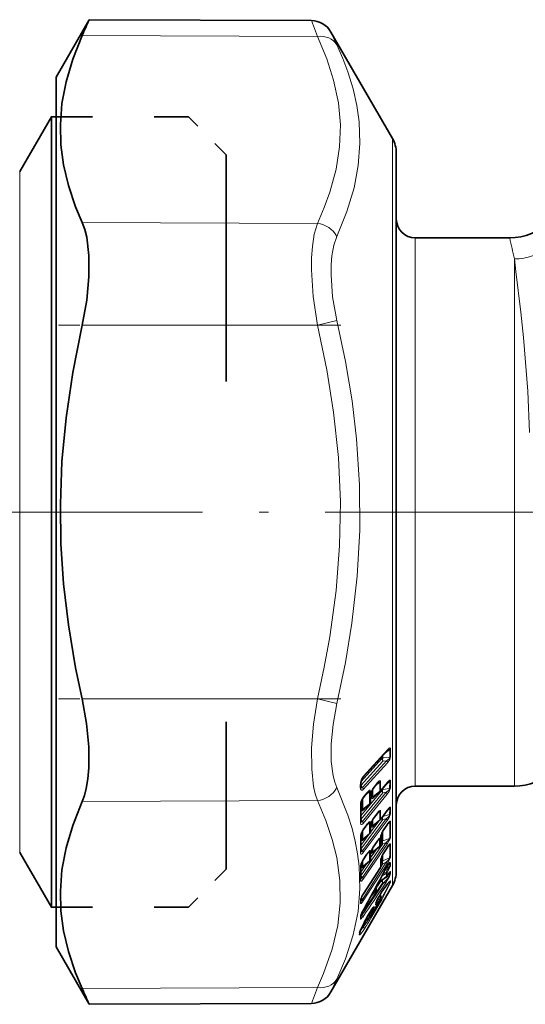
# Model space of a CAD drawing. Extents: x 0 to 420, y 0 to 297.
# Drawn here: x 171 to 198, y 42 to 94 of the extents above; entities that cross this region are included whole.
import ezdxf

# ---------------------------------------------------------------- set-up
doc = ezdxf.new("R2010")
doc.units = 0
doc.linetypes.add('DASHDOT', pattern=[18.5, 12, -3, 0.5, -3])
doc.linetypes.add('DASHSPACE', pattern=[30, 12, -18])

msp = doc.modelspace()

# ---------------------------------------------------------------- linework, layer by layer
at = {"color": 7, "lineweight": 35}
for p, q in [((173.078201, 90.699028), (174.83168, 93.736137)), ((186.589401, 93.684837), (174.83168, 93.736145)), ((190.877228, 87.449028), (187.623398, 93.084839)), ((173.078201, 90.699028), (173.078201, 55.73222)), ((171.155548, 85.699028), (172.829865, 88.59903)), ((172.829865, 86.040504), (172.829865, 88.59903)), ((172.829865, 88.59903), (173.078201, 88.59903)), ((191.078201, 57.813404), (191.078201, 86.699028)), ((172.829865, 46.79903), (172.829865, 86.040504)), ((191.078201, 81.958076), (191.078201, 83.949028)), ((191.078201, 51.449028), (191.078201, 81.958076)), ((192.078201, 82.199028), (197.078201, 82.199028)), ((191.078201, 48.699028), (191.078201, 57.813404)), ((173.078201, 55.73222), (173.078201, 44.699028)), ((190.589096, 55.067253), (189.313232, 53.654713)), ((189.195694, 53.171116), (189.195694, 53.310123)), ((189.195694, 53.171116), (189.198181, 53.142143)), ((189.198181, 53.142143), (189.199371, 53.139057)), ((190.056, 53.322174), (189.852509, 53.073933)), ((190.599121, 53.366253), (190.232574, 52.919266)), ((192.078201, 53.199028), (197.329208, 53.199028)), ((189.519791, 52.820591), (189.317581, 52.573841)), ((189.721497, 52.354809), (189.720215, 52.655499)), ((189.729156, 52.729752), (189.731506, 52.74287)), ((189.738678, 52.788723), (189.731506, 52.74287)), ((189.740021, 52.795891), (189.738678, 52.788723)), ((190.211456, 52.89819), (189.903427, 52.646748)), ((190.211456, 52.898197), (190.232574, 52.919266)), ((189.666367, 52.239182), (189.372604, 51.999382)), ((190.060394, 51.738621), (189.856903, 51.46479)), ((190.603516, 51.918613), (190.236969, 51.425571)), ((189.199127, 51.338501), (189.200012, 51.320103)), ((189.52417, 51.153633), (189.32196, 50.881443)), ((189.721497, 50.788509), (189.720215, 51.055832)), ((189.728455, 51.116081), (189.731277, 51.130623)), ((189.738373, 51.172794), (189.731277, 51.130623)), ((189.739685, 51.179405), (189.738373, 51.172794)), ((190.212433, 51.399685), (189.88324, 51.126331)), ((190.588028, 51.153767), (190.386368, 50.858971)), ((189.667343, 50.673756), (189.352402, 50.412235)), ((190.255707, 50.502651), (190.263138, 50.553246)), ((190.266693, 50.571892), (190.263138, 50.553246)), ((190.063782, 50.269112), (189.860291, 49.971771)), ((190.198608, 50.01255), (189.865829, 49.734783)), ((190.248627, 50.47179), (190.248627, 50.469124)), ((171.155548, 49.699028), (172.829865, 46.79903)), ((189.199127, 49.747761), (189.19928, 49.740002)), ((189.527557, 49.603611), (189.325363, 49.308052)), ((189.721497, 49.351471), (189.720215, 49.580425)), ((189.727325, 49.623394), (189.730942, 49.639992)), ((189.737885, 49.677631), (189.730942, 49.639992)), ((189.739166, 49.683533), (189.737885, 49.677631)), ((190.590469, 49.939014), (190.388809, 49.624737)), ((189.667633, 49.237072), (189.334976, 48.959385)), ((190.265961, 49.339348), (190.260574, 49.308277)), ((190.497955, 48.784554), (190.712189, 49.139103)), ((190.23468, 48.898228), (189.33783, 47.501877)), ((190.674149, 48.57103), (190.589096, 48.446354)), ((190.877228, 47.949028), (187.623398, 42.313221)), ((189.199097, 48.29792), (189.199097, 48.29644)), ((190.193497, 48.133934), (190.181091, 48.123169)), ((190.556412, 48.411831), (190.193497, 48.133934)), ((189.959457, 47.608494), (189.741806, 47.386597)), ((189.991989, 47.847271), (189.997879, 47.833145)), ((190.232697, 47.434601), (190.21962, 47.453121)), ((189.201569, 47.179893), (189.199066, 47.099613)), ((189.207932, 47.210686), (189.201569, 47.179893)), ((190.135071, 47.03643), (189.754028, 46.389355)), ((190.196289, 47.147377), (190.135071, 47.03643)), ((172.829865, 46.79903), (173.078201, 46.79903)), ((189.21843, 46.396915), (189.203522, 46.346992)), ((189.203812, 46.249916), (189.203873, 46.348957)), ((189.423096, 46.070293), (189.614853, 46.204567)), ((173.078201, 44.699028), (174.83168, 41.661919)), ((186.589401, 41.713219), (174.83168, 41.661915))]:
    msp.add_line(p, q, dxfattribs=at)
at = {"color": 7, "lineweight": 13}
for p, q in [((186.902542, 92.852219), (186.589401, 93.684837)), ((186.902542, 92.852219), (174.460236, 92.899231)), ((187.936523, 92.40979), (187.623398, 93.084839)), ((190.877228, 87.449028), (190.877228, 57.423183)), ((171.155548, 85.699028), (171.155548, 83.495514)), ((171.155548, 49.699028), (171.155548, 83.495514)), ((186.902527, 82.96228), (174.460236, 83.0093)), ((192.078201, 80.422485), (192.078201, 82.199028)), ((197.329208, 81.086624), (197.409927, 80.421532)), ((197.329208, 81.086624), (197.329208, 80.422485)), ((192.078201, 53.199028), (192.078201, 80.422485)), ((197.329208, 80.422485), (197.329208, 53.199028)), ((186.902542, 77.588974), (187.936523, 77.833733)), ((186.902542, 77.588959), (174.460236, 77.588959)), ((186.902527, 57.809093), (174.460236, 57.809093)), ((186.902527, 57.809093), (187.936523, 57.564327)), ((190.877228, 57.423183), (190.877228, 47.949028)), ((190.607681, 55.121128), (189.331818, 53.708462)), ((190.312347, 54.760845), (190.312241, 54.662952)), ((190.370789, 54.82555), (190.370728, 54.703636)), ((190.732758, 54.739635), (190.370728, 54.703636)), ((190.42511, 54.885674), (190.732758, 55.131069)), ((190.732758, 54.739635), (190.732758, 55.131069)), ((190.776627, 54.769981), (190.776627, 55.161922)), ((189.206039, 53.236477), (190.370728, 54.52578)), ((189.219894, 53.453701), (190.312241, 54.662952)), ((190.563812, 54.544693), (189.287964, 53.131886)), ((190.607681, 54.440819), (189.331818, 53.028133)), ((190.563812, 54.544693), (190.370728, 54.52578)), ((189.175598, 53.123402), (189.175598, 53.261967)), ((189.206039, 53.236477), (189.195709, 53.249115)), ((189.206039, 53.236477), (189.195801, 53.22681)), ((189.287964, 53.131886), (189.206039, 53.236477)), ((190.069901, 53.366436), (189.866409, 53.118164)), ((189.971634, 53.219181), (190.198044, 53.404316)), ((190.613037, 53.408329), (190.24649, 52.961349)), ((190.73259, 53.442825), (190.519867, 53.269531)), ((190.73259, 53.442825), (190.724686, 53.081314)), ((190.776459, 53.476284), (190.768555, 53.114319)), ((189.203522, 51.627628), (190.306824, 52.973625)), ((189.209442, 51.431301), (190.365311, 52.84124)), ((190.550262, 52.873631), (189.287598, 51.332073)), ((189.533661, 52.865273), (189.331467, 52.618488)), ((190.594116, 52.773449), (189.331467, 51.232132)), ((189.434418, 52.716347), (189.663498, 52.90382)), ((189.668854, 52.676933), (189.663498, 52.90382)), ((189.712708, 52.71104), (189.707367, 52.938213)), ((189.720917, 52.763611), (189.712708, 52.71104)), ((189.722656, 52.772942), (189.720917, 52.763611)), ((189.780594, 52.939289), (189.780487, 52.585979)), ((190.202621, 52.927727), (189.838974, 52.630615)), ((189.942673, 52.653973), (190.004135, 52.728947)), ((190.306824, 52.973621), (190.307709, 53.010906)), ((190.365311, 53.017853), (190.366821, 53.082977)), ((190.365311, 53.017853), (190.724686, 53.081314)), ((190.365311, 52.84124), (190.550262, 52.873631)), ((186.902542, 52.435776), (174.460236, 52.38876)), ((189.657532, 52.268711), (189.308044, 51.983173)), ((189.41188, 52.006569), (189.473511, 52.081734)), ((189.657532, 52.268711), (189.656265, 52.56773)), ((190.069901, 51.771603), (189.866409, 51.497746)), ((190.039291, 51.710136), (190.198044, 51.842316)), ((190.613037, 51.949657), (190.24649, 51.456619)), ((190.365311, 51.600636), (190.724686, 51.69553)), ((190.73259, 52.016266), (190.585632, 51.894474)), ((190.73259, 52.016266), (190.724686, 51.69553)), ((190.776459, 52.053223), (190.768555, 51.732094)), ((189.200836, 51.422348), (189.209442, 51.431301)), ((189.209442, 51.431301), (189.20105, 51.441208)), ((189.209442, 51.431301), (189.287598, 51.332073)), ((189.209442, 49.873859), (190.365311, 51.429111)), ((190.550262, 51.477703), (189.287598, 49.777351)), ((190.594116, 51.384983), (189.331467, 49.684849)), ((189.533661, 51.186989), (189.331467, 50.914768)), ((189.502426, 51.124275), (189.663498, 51.258518)), ((189.668854, 51.05724), (189.663498, 51.258518)), ((189.712708, 51.094776), (189.707367, 51.29631)), ((189.720917, 51.14378), (189.712708, 51.094776)), ((189.718689, 50.76025), (190.16394, 51.359398)), ((189.722656, 51.15255), (189.720917, 51.14378)), ((189.781097, 51.320023), (189.780487, 51.068012)), ((189.83902, 51.438416), (189.838974, 51.117313)), ((190.202621, 51.419514), (189.838974, 51.117313)), ((189.942673, 51.171505), (189.950745, 51.182365)), ((190.365311, 51.429111), (190.550262, 51.477703)), ((190.594116, 51.177235), (190.392471, 50.882401)), ((190.724686, 51.283012), (190.612762, 51.189091)), ((189.203949, 50.067585), (189.633591, 50.645718)), ((189.657532, 50.693584), (189.308044, 50.403152)), ((189.657532, 50.693584), (189.656265, 50.958858)), ((190.236649, 50.458355), (190.244965, 50.515419)), ((190.25, 50.541927), (190.244965, 50.515419)), ((189.209442, 48.457767), (190.365311, 50.146511)), ((190.550262, 50.211559), (189.287598, 48.365353)), ((190.594116, 50.12788), (189.331467, 48.281857)), ((189.41188, 50.457394), (189.420059, 50.468395)), ((190.188492, 50.023956), (189.838974, 49.732018)), ((190.069901, 50.292091), (189.866409, 49.994728)), ((190.089096, 50.305244), (190.185364, 50.385891)), ((190.185364, 50.385891), (190.184723, 50.362103)), ((190.185364, 50.385891), (190.198181, 50.411133)), ((190.198608, 50.01255), (190.188492, 50.023956)), ((190.252594, 50.177963), (190.306824, 50.257202)), ((190.365311, 50.310497), (190.724686, 50.437328)), ((190.365311, 50.146511), (190.550262, 50.211559)), ((190.655243, 50.034698), (190.724686, 50.09259)), ((189.209442, 49.873859), (189.20108, 49.864086)), ((189.209442, 49.873859), (189.201782, 49.882515)), ((189.287598, 49.777351), (189.209442, 49.873859)), ((189.533661, 49.626911), (189.331467, 49.331329)), ((189.55246, 49.639153), (189.663498, 49.732296)), ((189.657532, 49.248482), (189.656265, 49.474834)), ((189.668854, 49.560562), (189.663498, 49.732296)), ((189.712708, 49.601238), (189.707367, 49.773197)), ((189.720917, 49.645863), (189.712708, 49.601238)), ((189.722656, 49.653931), (189.720917, 49.645863)), ((189.721634, 49.402142), (190.06044, 49.897198)), ((189.781387, 49.819069), (189.780487, 49.678413)), ((189.839661, 49.939217), (189.838974, 49.732018)), ((190.594116, 49.954269), (190.392471, 49.639961)), ((189.204132, 48.646019), (189.530014, 49.122158)), ((189.249741, 49.162914), (189.249542, 48.90295)), ((189.286987, 47.412338), (190.365311, 49.091862)), ((190.550262, 49.172523), (189.287598, 47.204437)), ((189.657532, 49.248482), (189.308044, 48.956566)), ((190.594116, 49.098972), (189.331467, 47.131031)), ((189.667633, 49.237072), (189.657532, 49.248482)), ((190.265442, 49.124779), (190.306824, 49.189228)), ((190.724686, 49.403301), (190.365311, 49.246181)), ((190.550262, 49.172523), (190.365311, 49.091862)), ((190.730072, 48.959354), (190.533951, 48.850636)), ((190.685028, 49.103355), (190.718033, 49.132549)), ((189.209442, 48.457767), (189.202179, 48.448437)), ((189.209442, 48.457767), (189.202637, 48.465019)), ((189.287598, 48.365353), (189.209442, 48.457767)), ((190.238373, 48.911732), (189.341522, 47.515392)), ((190.322845, 48.459732), (190.551239, 48.586639)), ((190.377411, 48.560879), (190.551239, 48.657536)), ((190.636261, 48.813046), (190.461044, 48.716026)), ((190.476471, 48.350597), (190.718033, 48.463066)), ((190.495789, 48.786175), (190.497955, 48.784554)), ((190.636261, 48.813046), (190.551239, 48.657536)), ((190.595093, 48.45961), (190.589096, 48.446354)), ((190.680115, 48.787586), (190.595093, 48.632061)), ((190.68013, 48.584179), (190.595093, 48.45961)), ((190.680115, 48.787586), (190.636261, 48.813042)), ((190.68013, 48.584179), (190.674149, 48.57103)), ((190.726959, 48.642223), (190.722321, 48.639091)), ((190.008942, 47.803066), (190.275909, 48.197025)), ((190.129623, 48.102108), (190.12883, 48.075436)), ((190.551239, 48.41441), (190.187317, 48.135658)), ((190.189087, 48.212074), (190.187317, 48.135658)), ((190.361618, 48.100132), (190.45192, 48.141949)), ((190.556412, 48.411831), (190.551239, 48.41441)), ((189.931366, 47.687962), (189.873138, 47.628567)), ((189.931366, 47.687962), (189.915359, 47.706425)), ((190.302917, 47.592247), (190.299713, 47.584652)), ((189.181519, 47.115734), (189.179077, 47.036777)), ((189.287598, 47.204437), (189.22702, 47.271961)), ((190.074463, 46.909134), (189.693939, 46.262131)), ((190.135727, 47.038879), (189.754669, 46.391808)), ((190.058716, 46.906757), (190.074463, 46.909134)), ((190.068161, 47.177502), (190.072372, 47.183098)), ((190.116699, 47.242439), (190.086334, 47.210609)), ((190.103149, 47.243206), (190.116699, 47.242439)), ((190.116699, 47.242439), (190.137451, 47.307629)), ((190.135727, 47.038879), (190.135071, 47.03643)), ((190.192749, 47.142235), (190.135727, 47.038879)), ((190.160583, 47.159126), (190.192749, 47.207912)), ((190.192749, 47.142235), (190.196289, 47.147377)), ((189.207397, 46.377659), (189.21843, 46.396915)), ((189.257629, 46.376209), (189.22258, 46.408089)), ((189.301514, 46.582386), (189.303284, 46.581005)), ((189.612213, 46.420158), (189.685852, 46.444012)), ((190.118332, 46.861443), (189.737808, 46.214458)), ((189.754669, 46.391808), (189.754028, 46.389355)), ((189.183716, 46.180622), (189.183716, 46.281406)), ((189.510529, 46.131516), (189.32814, 45.753769)), ((189.371979, 45.972435), (189.376129, 45.977993)), ((189.556198, 46.322826), (189.557831, 46.323463)), ((189.668518, 46.258293), (189.693939, 46.262131)), ((187.623398, 42.313221), (187.936539, 42.988274)), ((186.902542, 42.545841), (174.460236, 42.498825)), ((186.589401, 41.713219), (186.902527, 42.545841))]:
    msp.add_line(p, q, dxfattribs=at)
at = {"color": 7, "linetype": 'DASHSPACE', "lineweight": 35, "ltscale": 0.181244}
for p, q in [((172.828461, 88.596611), (180.078201, 88.596611)), ((172.828461, 46.801449), (180.078201, 46.801449))]:
    msp.add_line(p, q, dxfattribs=at)
at = {"color": 7, "linetype": 'DASHSPACE', "lineweight": 35, "ltscale": 0.070715}
for p, q in [((182.078201, 86.596352), (180.078201, 88.596611)), ((182.078201, 48.801704), (180.078201, 46.801449))]:
    msp.add_line(p, q, dxfattribs=at)
at = {"color": 7, "linetype": 'DASHSPACE', "lineweight": 35}
msp.add_line((182.078201, 86.596352), (182.078201, 48.801704), dxfattribs=at)
at = {"color": 7, "linetype": 'DASHDOT', "lineweight": 13, "ltscale": 0.373269}
for p, q in [((188.146759, 77.588959), (173.216019, 77.588959)), ((188.146759, 57.809093), (173.216019, 57.809093))]:
    msp.add_line(p, q, dxfattribs=at)
at = {"color": 7, "linetype": 'DASHDOT', "lineweight": 13}
msp.add_line((150.322449, 67.699028), (206.246796, 67.699028), dxfattribs=at)
at = {"color": 7, "lineweight": 35}
for points in [[(174.460236, 92.899231), (173.958481, 91.641457), (173.607559, 90.447945), (173.393448, 89.296623), (173.307678, 88.167282), (173.340118, 87.119957), (173.481735, 86.060135), (173.737335, 84.972038), (174.115768, 83.838715), (174.460236, 83.0093)], [(174.460236, 77.588959), (174.698853, 78.903183), (174.816895, 80.139603), (174.816849, 81.263794), (174.699646, 82.226593), (174.595779, 82.643143), (174.460236, 83.0093)], [(174.460236, 77.588959), (173.958481, 75.069611), (173.607559, 72.679947), (173.393448, 70.375671), (173.307678, 68.116348), (173.340118, 66.021942), (173.481735, 63.903378), (173.737335, 61.729103), (174.115768, 59.465321), (174.460236, 57.809093)], [(174.818466, 54.163929), (174.815826, 55.281105), (174.697327, 56.506374), (174.460236, 57.809093)], [(174.818466, 54.163929), (174.768036, 53.592556), (174.679001, 53.073738), (174.582153, 52.711159), (174.460236, 52.38876)], [(189.313232, 53.654713), (189.262115, 53.571079), (189.203644, 53.384102)], [(189.852509, 53.073933), (189.77594, 52.926712), (189.740021, 52.795891)], [(174.460236, 52.38876), (173.958481, 51.127186), (173.607559, 49.93103), (173.393448, 48.778084), (173.307678, 47.648098), (173.340118, 46.601017), (173.481735, 45.542271), (173.737335, 44.456097), (174.115768, 43.325634), (174.460236, 42.498825)], [(189.317581, 52.573841), (189.24176, 52.427895), (189.206085, 52.296764)], [(190.299713, 47.584652), (190.609512, 48.03149), (190.696991, 48.128136)], [(190.196289, 47.147377), (190.259064, 47.289772), (190.256668, 47.391922), (190.232697, 47.434601)], [(189.557831, 46.323463), (189.799622, 46.716263), (189.858856, 46.790539)], [(189.754028, 46.389355), (189.648651, 46.234814), (189.614853, 46.204563)], [(189.376129, 45.977993), (189.171509, 45.524734), (189.140457, 45.422913)]]:
    msp.add_lwpolyline(points, dxfattribs=at)
at = {"color": 7, "lineweight": 13}
for points in [[(186.902527, 92.852219), (187.404327, 91.664368), (187.764084, 90.542618), (188.015228, 89.34301), (188.11937, 88.17408), (188.081741, 87.01149), (187.900482, 85.830963), (187.56665, 84.607445), (187.27095, 83.802544), (186.902527, 82.96228)], [(187.936523, 92.409798), (188.254791, 91.6856), (188.520004, 90.985519), (188.79715, 90.081833), (188.992783, 89.203339), (189.111633, 88.34095), (189.155319, 87.187263), (189.066605, 86.025658), (188.841629, 84.834908), (188.470398, 83.592712), (187.936523, 82.275085)], [(186.902542, 77.588959), (186.677933, 79.102966), (186.590881, 80.499908), (186.597885, 81.140076), (186.63913, 81.732895), (186.741211, 82.399178), (186.902527, 82.96228)], [(187.936523, 77.833733), (187.711639, 79.083038), (187.624847, 80.234894), (187.631882, 80.762672), (187.672943, 81.25164), (187.775177, 81.805756), (187.936539, 82.275085)], [(197.409927, 80.421532), (197.665833, 78.259018), (197.805786, 76.934692), (198.03299, 74.096214), (198.127396, 71.908562)], [(187.936523, 77.833725), (188.393692, 75.651978), (188.736115, 73.570442), (188.973419, 71.562096), (189.131851, 69.13044), (189.145477, 66.725998), (189.014984, 64.303253), (188.734467, 61.816002), (188.392563, 59.740074), (187.936523, 57.564316)], [(186.902527, 77.588959), (187.404327, 75.217056), (187.764084, 72.976288), (188.015228, 70.578964), (188.11937, 68.241882), (188.081741, 65.916412), (187.900482, 63.553997), (187.56665, 61.104443), (187.27095, 59.492397), (186.902527, 57.809093)], [(186.605225, 54.100094), (186.599838, 55.230541), (186.698013, 56.476475), (186.902527, 57.809093)], [(187.639221, 54.505146), (187.633743, 55.437164), (187.731735, 56.464691), (187.936539, 57.564327)], [(190.607681, 55.121128), (190.699234, 55.20438), (190.732315, 55.219406), (190.74826, 55.220032), (190.75972, 55.214981), (190.769638, 55.201942), (190.776627, 55.161922)], [(190.563812, 54.544693), (190.698212, 54.651131), (190.733719, 54.717361), (190.732758, 54.739635)], [(190.607681, 54.440819), (190.731705, 54.616001), (190.776627, 54.769981)], [(187.936523, 53.122967), (187.825195, 53.416065), (187.739227, 53.746723), (187.639206, 54.505135)], [(186.902542, 52.435776), (186.791031, 52.787849), (186.705063, 53.185921), (186.605209, 54.100136)], [(189.331818, 53.708462), (189.288361, 53.648785), (189.221344, 53.499474), (189.186264, 53.365131)], [(187.936508, 53.12299), (188.520111, 51.661705), (188.736603, 50.963886), (188.906113, 50.284382), (189.03006, 49.624657), (189.111725, 48.975365), (189.154266, 47.770943), (189.053101, 46.567192), (188.803467, 45.34008), (188.393356, 44.064022), (187.936523, 42.988266)], [(189.287964, 53.131886), (189.253845, 53.110237), (189.230362, 53.114628), (189.198624, 53.141136)], [(189.866409, 53.118164), (189.822525, 53.05352), (189.75676, 52.903423), (189.722656, 52.772942)], [(190.069901, 53.366436), (190.177414, 53.47303), (190.202118, 53.484978), (190.211807, 53.48666), (190.229691, 53.480278), (190.236572, 53.469666), (190.241913, 53.438545)], [(190.776459, 53.476276), (190.773026, 53.505711), (190.767731, 53.516441), (190.761658, 53.52195), (190.753448, 53.524635), (190.742752, 53.523834), (190.712585, 53.508789), (190.613037, 53.408329)], [(189.331818, 53.028133), (189.28595, 52.989853), (189.253235, 52.980038), (189.231445, 52.984184), (189.211594, 52.998798), (189.186264, 53.044842)], [(189.331467, 52.618488), (189.288528, 52.555424), (189.222595, 52.404987), (189.188629, 52.273739)], [(189.533661, 52.865273), (189.640091, 52.971249), (189.665588, 52.984165), (189.686371, 52.98502), (189.694397, 52.980263), (189.70163, 52.96965), (189.707367, 52.938213)], [(189.780487, 52.585964), (189.782745, 52.561031), (189.786179, 52.550911), (189.794312, 52.540966), (189.804367, 52.537697), (189.811752, 52.538189), (189.827057, 52.543606), (189.859207, 52.565678), (189.942673, 52.653973)], [(189.838974, 52.630615), (189.835754, 52.618565), (189.83577, 52.613937), (189.837082, 52.610687), (189.838242, 52.609646), (189.840454, 52.608818), (189.846405, 52.609325), (189.853867, 52.612171), (189.903427, 52.646748)], [(190.724686, 53.081314), (190.724106, 53.056599), (190.71521, 53.033493), (190.663345, 52.966621), (190.550262, 52.873631)], [(190.768555, 53.114319), (190.697739, 52.920269), (190.594116, 52.773449)], [(186.902527, 52.435776), (187.354965, 51.382095), (187.694244, 50.381474), (187.930939, 49.419231), (188.096252, 48.213894), (188.111603, 47.023911), (187.977936, 45.823605), (187.688446, 44.586288), (187.228058, 43.28331), (186.902542, 42.545841)], [(190.776459, 52.053219), (190.774445, 52.073944), (190.771301, 52.081863), (190.766327, 52.087482), (190.759125, 52.090088), (190.749298, 52.088875), (190.736542, 52.083019), (190.701126, 52.054363), (190.613037, 51.949657)], [(189.249542, 51.938511), (189.252899, 51.909424), (189.257935, 51.898869), (189.272003, 51.890388), (189.285431, 51.891834), (189.310822, 51.904823), (189.41188, 52.006569)], [(189.308044, 51.983173), (189.304871, 51.971512), (189.304779, 51.966942), (189.305893, 51.963634), (189.308777, 51.961567), (189.313873, 51.961536), (189.320312, 51.963581), (189.335312, 51.971725), (189.372604, 51.999382)], [(190.069901, 51.771603), (190.177307, 51.894215), (190.211899, 51.915283), (190.224899, 51.916107), (190.229706, 51.914112), (190.236588, 51.906384), (190.239456, 51.898979), (190.241913, 51.879963)], [(190.724686, 51.69553), (190.724106, 51.673153), (190.715195, 51.650761), (190.663391, 51.581486), (190.550262, 51.477703)], [(190.768555, 51.732094), (190.6978, 51.542439), (190.594116, 51.384983)], [(189.331467, 51.232132), (189.286316, 51.187889), (189.246307, 51.170277), (189.22171, 51.174011), (189.207794, 51.184132), (189.188629, 51.215851)], [(189.287598, 51.332073), (189.253983, 51.305473), (189.230728, 51.305946), (189.219162, 51.311104), (189.199448, 51.327187)], [(189.533661, 51.186989), (189.639984, 51.308739), (189.67572, 51.331238), (189.689362, 51.33252), (189.694397, 51.330639), (189.701645, 51.322979), (189.704681, 51.315525), (189.707367, 51.29631)], [(189.780487, 51.068001), (189.782257, 51.048397), (189.784943, 51.04063), (189.791473, 51.033188), (189.795273, 51.031639), (189.803894, 51.031586), (189.813324, 51.034798), (189.832748, 51.047249), (189.870911, 51.08334), (189.942673, 51.171505)], [(189.838974, 51.117313), (189.835876, 51.107212), (189.835632, 51.103363), (189.836456, 51.100655), (189.838593, 51.099182), (189.842194, 51.099255), (189.846848, 51.10083), (189.858093, 51.10722), (189.88324, 51.126331)], [(190.768555, 51.323963), (190.76619, 51.338657), (190.76358, 51.34409), (190.757446, 51.34914), (190.748001, 51.349407), (190.739487, 51.34618), (190.71579, 51.328999), (190.594116, 51.177235)], [(189.249542, 50.353828), (189.25264, 50.329666), (189.257294, 50.321651), (189.266739, 50.317051), (189.274292, 50.317707), (189.29039, 50.325008), (189.315948, 50.345009), (189.41188, 50.457394)], [(189.308044, 50.403152), (189.304932, 50.392956), (189.304718, 50.389088), (189.305618, 50.386402), (189.306488, 50.385559), (189.307999, 50.384964), (189.312164, 50.385315), (189.317535, 50.387421), (189.352402, 50.412235)], [(190.069901, 50.292091), (190.172089, 50.424637), (190.207077, 50.455757), (190.224396, 50.463242), (190.230362, 50.462852), (190.236649, 50.458355)], [(190.724686, 50.437328), (190.7258, 50.432102), (190.724106, 50.417709), (190.715179, 50.396351), (190.550262, 50.211559)], [(190.768555, 50.47718), (190.753906, 50.41428), (190.594116, 50.12788)], [(190.594116, 49.954269), (190.703598, 50.108402), (190.738586, 50.143875), (190.751389, 50.151768), (190.756149, 50.15308), (190.761597, 50.152401), (190.765305, 50.149063), (190.766953, 50.145592), (190.768555, 50.136112)], [(190.702103, 50.092396), (190.717834, 50.103313), (190.722229, 50.104557), (190.724319, 50.104053), (190.72551, 50.102489), (190.725922, 50.099991), (190.724686, 50.09259)], [(189.331467, 49.684849), (189.286087, 49.633385), (189.237167, 49.604397), (189.207733, 49.608799), (189.188629, 49.631432)], [(189.287598, 49.777351), (189.247589, 49.743198), (189.219254, 49.74453), (189.1996, 49.75631)], [(189.533661, 49.626911), (189.639893, 49.763725), (189.675797, 49.793961), (189.689362, 49.799091), (189.694412, 49.798973), (189.701645, 49.794514), (189.704681, 49.788986), (189.707367, 49.773197)], [(189.780487, 49.678413), (189.781693, 49.664337), (189.783569, 49.658848), (189.788177, 49.653557), (189.790894, 49.652466), (189.797272, 49.652565), (189.804474, 49.655262), (189.81987, 49.665783), (189.850983, 49.696716), (189.910202, 49.771866)], [(189.838974, 49.732018), (189.835892, 49.723171), (189.835632, 49.720016), (189.836044, 49.718548), (189.837234, 49.717514), (189.83876, 49.717331), (189.843109, 49.718651), (189.865829, 49.734783)], [(189.249542, 48.90295), (189.250824, 48.888626), (189.252808, 48.883083), (189.257629, 48.877888), (189.260895, 48.876827), (189.268509, 48.877659), (189.277039, 48.881668), (189.294876, 48.89542), (189.379486, 48.996586)], [(189.308044, 48.956566), (189.304947, 48.947662), (189.304718, 48.9445), (189.305161, 48.943047), (189.306396, 48.942043), (189.307968, 48.941902), (189.312363, 48.943291), (189.334976, 48.959385)], [(190.495789, 48.786175), (190.647308, 49.051464), (190.726868, 49.165794), (190.746521, 49.184677), (190.752533, 49.187756), (190.756744, 49.187977), (190.758316, 49.187229), (190.760101, 49.185196), (190.761902, 49.178364)], [(190.550262, 49.172523), (190.687653, 49.325367), (190.719559, 49.375164), (190.724976, 49.389866), (190.725723, 49.399788), (190.724686, 49.403301)], [(190.594116, 49.098972), (190.763824, 49.41983), (190.768555, 49.445923)], [(190.636261, 48.813046), (190.720184, 48.926212), (190.730957, 48.950874), (190.731049, 48.957264), (190.730072, 48.959354)], [(190.68013, 48.78759), (190.771942, 48.988144), (190.773926, 49.00489)], [(190.710281, 49.137314), (190.716522, 49.142025), (190.718369, 49.142746), (190.71991, 49.142269), (190.720245, 49.140251), (190.718033, 49.132549)], [(190.718033, 48.463066), (190.719467, 48.460926), (190.720001, 48.453907), (190.716187, 48.441879), (190.684631, 48.392357), (190.45192, 48.141949)], [(190.761902, 48.508015), (190.758209, 48.491016), (190.726364, 48.417034), (190.495789, 48.038734)], [(190.773926, 48.681656), (190.773224, 48.688156), (190.772003, 48.69001), (190.770676, 48.690723), (190.768967, 48.690815), (190.766052, 48.689896), (190.757843, 48.684082), (190.68013, 48.584179)], [(189.331467, 48.281857), (189.237061, 48.183052), (189.221481, 48.177372), (189.201996, 48.178913), (189.188629, 48.189976)], [(189.287598, 48.365353), (189.247833, 48.325073), (189.21965, 48.32045), (189.200104, 48.327427)], [(190.696899, 48.128075), (190.714432, 48.137749), (190.720993, 48.139187), (190.724991, 48.138851), (190.730698, 48.134644), (190.733429, 48.125862), (190.733246, 48.112614), (190.724213, 48.072716), (190.618515, 47.83123), (190.264496, 47.207363), (190.074463, 46.909134)], [(190.302917, 47.592247), (190.494034, 47.87981), (190.699097, 48.140629), (190.748688, 48.182728), (190.759827, 48.187538), (190.764343, 48.188251), (190.769836, 48.187279), (190.773849, 48.183918), (190.775711, 48.180382), (190.777527, 48.17025), (190.767838, 48.11562), (190.673401, 47.884525), (190.308731, 47.192261), (190.118332, 46.861443)], [(190.187317, 48.135658), (190.185562, 48.131752), (190.185379, 48.130524), (190.186035, 48.129711), (190.189148, 48.130898), (190.193497, 48.133934)], [(190.181824, 47.387566), (190.21312, 47.424118), (190.223679, 47.43314), (190.228729, 47.435604), (190.230637, 47.435753), (190.232697, 47.434601)], [(189.188629, 47.001877), (189.201782, 46.99818), (189.213348, 47.000751), (189.248627, 47.025169), (189.331467, 47.131031)], [(189.20047, 47.150406), (189.22139, 47.14835), (189.248489, 47.158871), (189.287598, 47.204437)], [(190.068176, 47.019066), (190.006546, 46.941113), (189.989685, 46.926258), (189.981796, 46.922344), (189.97876, 46.922066), (189.975342, 46.923695), (189.974396, 46.92495), (189.973114, 46.928478), (189.973938, 46.947063), (190.021988, 47.080185), (190.068161, 47.177502)], [(190.192749, 47.207912), (190.230804, 47.257607), (190.240692, 47.266861), (190.243393, 47.268158), (190.245422, 47.267513), (190.245819, 47.266575), (190.245926, 47.263542), (190.240692, 47.245029), (190.192749, 47.142235)], [(189.556198, 46.322826), (189.822083, 46.750679), (189.884171, 46.825073), (189.901047, 46.838646), (189.908478, 46.841347), (189.911133, 46.840946), (189.912537, 46.840046), (189.914444, 46.836723), (189.915161, 46.831367), (189.912964, 46.814491), (189.815979, 46.589371), (189.729721, 46.427475)], [(189.685852, 46.444012), (189.617691, 46.251255), (189.608582, 46.214287), (189.608337, 46.207691), (189.608734, 46.205467), (189.609467, 46.203964), (189.611252, 46.203087), (189.612289, 46.203239), (189.614853, 46.204567)], [(189.729721, 46.427475), (189.661346, 46.288509), (189.652588, 46.260822), (189.652161, 46.255711), (189.652435, 46.253963), (189.653046, 46.252781), (189.654572, 46.252079), (189.657806, 46.253223), (189.67009, 46.264904), (189.754669, 46.391808)], [(189.853668, 46.78656), (189.862427, 46.791409), (189.865631, 46.79211), (189.867554, 46.79192), (189.869049, 46.791134), (189.870178, 46.789764), (189.871246, 46.785328), (189.870789, 46.778675), (189.865417, 46.758732), (189.806839, 46.637367), (189.685852, 46.444012)], [(189.371979, 45.972435), (189.128601, 45.403736), (189.120728, 45.359848), (189.121048, 45.345524), (189.124176, 45.336269), (189.126785, 45.333557), (189.13205, 45.331898), (189.136459, 45.332417), (189.147461, 45.337452), (189.183655, 45.369392), (189.372009, 45.623417)]]:
    msp.add_lwpolyline(points, dxfattribs=at)
at = {"color": 7, "lineweight": 35}
for centre, radius, start, end in [((84.290054, 133.418518), 98.855841, 335.802539, 336.333227), ((186.584198, 92.484924), 1.199935, 29.997405, 89.751636), ((189.578201, 86.699028), 1.5, 0, 30.000001), ((197.078201, 85.199028), 3, 269.999997, 359.999998), ((192.078201, 83.199028), 1, 180.000005, 269.999997), ((197.329208, 56.199028), 3, 269.999997, 355), ((190.94986, 54.751801), 0.479151, 130.163584, 138.833116), ((189.59198, 53.304417), 0.396371, 168.403956, 179.175096), ((190.503708, 52.97036), 0.569264, 132.007681, 141.839369), ((191.037415, 53.022274), 0.557015, 132.084466, 141.87449), ((192.078201, 52.199028), 1, 90.000003, 179.999995), ((189.969254, 52.467411), 0.571486, 131.996957, 141.840298), ((190.048508, 52.653126), 0.328355, 166.644349, 179.584402), ((189.54306, 52.227287), 0.344002, 168.349915, 179.84858), ((169.415726, 51.78336), 19.788404, 358.711838, 1.2881), ((189.571487, 52.35537), 0.15, 309.233151, 359.785475), ((190.615143, 51.350346), 0.676883, 134.182235, 145.011596), ((191.15213, 51.534843), 0.66928, 134.376841, 145.026199), ((190.080322, 50.764416), 0.678562, 134.153426, 145.013932), ((189.968414, 51.052036), 0.24829, 165.050879, 179.121602), ((190.518539, 51.029564), 0.792731, 146.66304, 169.11032), ((190.115143, 51.516521), 0.152025, 309.782653, 323.253811), ((191.296417, 50.70256), 0.839546, 136.568266, 147.504943), ((189.485016, 50.534901), 0.285999, 167.469203, 179.243152), ((173.595932, 50.143227), 15.608203, 358.548138, 1.451808), ((189.976151, 50.451611), 0.783552, 146.69271, 169.315048), ((189.571487, 50.789139), 0.15, 309.716503, 359.758326), ((191.13028, 50.381691), 0.884244, 147.316894, 167.579306), ((190.763443, 49.825176), 0.828225, 136.608592, 147.604746), ((190.102463, 50.127686), 0.15, 309.86511, 359.705212), ((190.104614, 50.520931), 0.152198, 338.699635, 353.100497), ((179.698822, 50.180069), 10.553763, 359.711428, 1.569451), ((191.526428, 49.381008), 1.089219, 139.205949, 149.197095), ((190.237579, 49.151363), 0.841467, 136.618537, 147.504465), ((189.887131, 49.574299), 0.167117, 162.859727, 177.898124), ((190.616165, 49.48608), 0.898872, 147.276787, 167.311686), ((191.240265, 49.088329), 1.00633, 147.789571, 165.552488), ((189.427216, 48.966587), 0.228373, 166.304929, 177.834002), ((177.799347, 48.636578), 11.404778, 358.298381, 1.701496), ((190.070328, 48.829258), 0.885923, 147.270913, 167.523053), ((189.571487, 49.352207), 0.15, 309.86579, 359.717298), ((189.914581, 49.034824), 0.351599, 344.532483, 359.137636), ((183.250763, 49.030815), 7.015308, 359.989551, 2.272717), ((-217.681427, 268.668457), 463.637123, 331.379148, 331.688905), ((190.107895, 48.979469), 0.150576, 327.346764, 345.215294), ((190.464874, 48.531227), 0.150442, 307.474008, 325.655995), ((191.326706, 48.145164), 0.779119, 140.098532, 146.87106), ((189.578201, 48.699028), 1.5, 329.999999, 360), ((190.291061, 46.90147), 1.126592, 147.794693, 164.066868), ((189.81665, 47.748528), 0.2, 315.560334, 25.030268), ((194.398972, 44.99818), 4.847053, 147.74971, 153.206389), ((191.1138, 46.620132), 1.183205, 151.605283, 161.570065), ((190.534576, 45.900196), 1.406875, 151.060753, 159.323315), ((199.123734, 41.070221), 10.913414, 151.226016, 153.275428), ((84.304916, 1.986099), 98.839591, 23.666744, 24.197521), ((186.584198, 42.913136), 1.199934, 270.24833, 330.002608)]:
    msp.add_arc(centre, radius, start, end, dxfattribs=at)
at = {"color": 7, "lineweight": 13}
for centre, radius, start, end in [((237.598846, 90.808853), 41.425764, 191.995802, 193.573084), ((190.438324, 54.543175), 0.174012, 112.843966, 136.469775), ((190.655746, 54.615356), 0.29863, 162.790114, 197.447522), ((190.530334, 55.117287), 0.077294, 319.584551, 2.844226), ((190.68071, 55.25235), 0.131903, 293.230072, 316.689801), ((190.682739, 54.859516), 0.129822, 292.653945, 316.363725), ((190.530304, 54.676773), 0.219109, 183.626662, 223.419303), ((190.444809, 54.431778), 0.163602, 3.177175, 43.496438), ((189.254517, 53.704727), 0.077252, 319.575409, 2.766472), ((189.124268, 53.173405), 0.071552, 315.74746, 358.162424), ((189.124115, 53.312031), 0.071704, 315.804943, 358.473862), ((189.721039, 53.257092), 0.54552, 168.578303, 179.487877), ((189.421494, 53.115925), 0.245862, 178.258566, 196.8145), ((189.087357, 53.106777), 0.116526, 327.946434, 16.90952), ((189.175812, 53.392609), 0.029235, 290.818073, 343.000834), ((189.168869, 53.018929), 0.163693, 3.23266, 43.486407), ((189.800293, 53.114342), 0.066119, 322.267501, 3.309544), ((190.003769, 53.362587), 0.066131, 322.270472, 3.332641), ((190.139755, 53.524754), 0.13374, 295.827463, 319.840205), ((172.109451, 52.992504), 18.093282, 359.794873, 1.304191), ((172.106415, 53.026203), 18.140183, 359.795154, 1.302489), ((190.547638, 53.406357), 0.065343, 322.087454, 1.727766), ((190.677429, 53.56118), 0.130499, 294.989098, 319.393395), ((189.265213, 52.614304), 0.066273, 322.30812, 3.61209), ((189.467407, 52.861057), 0.066288, 322.311713, 3.638766), ((189.619415, 52.663708), 0.101919, 291.004414, 355.343715), ((190.133453, 52.567551), 0.47725, 166.751897, 179.97864), ((189.604584, 53.024658), 0.134377, 295.996018, 319.937085), ((189.654846, 52.75602), 0.079557, 280.046413, 339.967398), ((189.681, 52.751476), 0.051309, 308.116968, 350.332404), ((189.699631, 52.797798), 0.040178, 301.913544, 346.912357), ((189.704605, 52.804955), 0.036649, 299.421543, 345.645458), ((189.91272, 52.47271), 0.174205, 115.031054, 139.416701), ((171.288284, 52.813656), 18.551588, 359.434684, 0.744498), ((190.041489, 52.653442), 0.098808, 163.0073, 179.692742), ((190.172791, 52.900673), 0.039454, 356.324543, 42.211133), ((190.181076, 52.95937), 0.065346, 322.087874, 1.73305), ((190.512955, 52.987995), 0.20742, 183.988129, 224.827005), ((190.437271, 52.861217), 0.172284, 114.673002, 139.248023), ((190.640396, 52.930725), 0.288976, 162.424644, 198.019728), ((190.440369, 52.763969), 0.154663, 3.527486, 44.940159), ((190.671417, 53.198303), 0.128484, 294.485119, 319.155721), ((189.669342, 52.176605), 0.49036, 168.577005, 180.362063), ((189.11557, 52.228096), 0.083651, 319.321022, 0.068079), ((169.41452, 51.730572), 19.76952, 358.71616, 1.283763), ((189.170761, 52.30574), 0.03654, 299.16733, 345.744265), ((169.952499, 52.12125), 19.297916, 359.45744, 0.958012), ((169.949844, 52.166206), 19.359054, 359.458283, 1.156392), ((189.627625, 52.241627), 0.039536, 356.39115, 42.165527), ((189.381836, 51.825214), 0.174256, 115.040699, 139.421373), ((189.510712, 52.006096), 0.09883, 162.999732, 179.726524), ((190.017822, 51.768551), 0.052096, 324.889706, 3.3556), ((190.133575, 51.962193), 0.136062, 298.273634, 322.802838), ((175.962433, 51.476982), 14.240296, 359.768783, 1.470087), ((175.969055, 51.514156), 14.277539, 359.769108, 1.468152), ((190.624146, 51.51664), 0.272727, 162.020365, 198.684278), ((190.561661, 51.948269), 0.051343, 324.684155, 1.547511), ((190.66481, 51.81234), 0.13121, 297.140908, 322.279129), ((190.67099, 52.134281), 0.133068, 297.563499, 322.455031), ((189.372513, 51.275681), 0.193592, 176.466434, 198.02302), ((189.116669, 51.341839), 0.082597, 319.020487, 357.680882), ((189.079681, 51.281044), 0.126819, 329.10394, 18.446821), ((189.177475, 51.222301), 0.154905, 3.652685, 44.90929), ((189.481461, 51.183613), 0.052246, 324.935643, 3.700042), ((189.608856, 51.061085), 0.11204, 294.876872, 357.298496), ((190.050842, 50.957821), 0.394649, 165.411732, 179.849372), ((189.59845, 51.378746), 0.13665, 298.417409, 322.880405), ((189.644531, 51.142887), 0.08852, 285.848673, 342.29879), ((189.667679, 51.140999), 0.064484, 314.251854, 350.731512), ((189.687531, 51.183792), 0.052057, 309.841522, 347.793807), ((189.693024, 51.190353), 0.04798, 308.098089, 346.795591), ((190.645508, 50.974472), 0.939427, 146.113169, 169.078164), ((189.921295, 50.959862), 0.177616, 117.598919, 142.472856), ((189.814346, 51.494717), 0.052085, 324.88638, 3.329608), ((190.171326, 51.390076), 0.04255, 13.152699, 43.244776), ((190.195099, 51.455227), 0.051346, 324.684667, 1.553469), ((190.52713, 51.588444), 0.226771, 196.544038, 224.556748), ((190.451828, 51.372101), 0.143621, 5.171805, 47.013524), ((190.555939, 51.174503), 0.038237, 327.124332, 4.088971), ((190.65332, 51.403664), 0.140138, 300.601601, 325.329079), ((180.818542, 50.860191), 9.915169, 357.555709, 2.44405), ((180.837097, 50.900585), 9.940486, 357.558814, 2.441038), ((189.604309, 50.479431), 0.425334, 167.715199, 180.198357), ((189.101318, 50.537495), 0.097861, 322.55651, 0.692478), ((189.15921, 50.60775), 0.047837, 307.888252, 346.959211), ((190.102325, 50.397121), 0.92945, 146.117854, 169.288943), ((174.063095, 50.515945), 15.187323, 359.388382, 0.855024), ((174.073212, 50.565533), 15.235686, 359.389334, 1.10075), ((189.279266, 50.911419), 0.052233, 324.93162, 3.670037), ((189.62619, 50.664124), 0.042594, 13.173549, 43.229299), ((190.187805, 50.566254), 0.076474, 318.356907, 350.203437), ((190.206879, 50.585697), 0.061424, 314.583617, 347.005553), ((191.257721, 50.321812), 1.031391, 147.060885, 167.678207), ((180.170151, 50.592216), 10.142203, 358.107101, 0.69731), ((180.196045, 50.64603), 10.174807, 358.11023, 1.047606), ((190.354309, 50.8797), 0.038222, 327.118595, 4.047665), ((173.622711, 50.084999), 15.561317, 358.553006, 1.446983), ((189.390396, 50.245655), 0.177663, 117.607033, 142.47638), ((190.746185, 49.424419), 1.04887, 147.04691, 167.361382), ((189.82843, 49.992435), 0.038016, 327.038422, 3.454086), ((190.031906, 50.28978), 0.038026, 327.042411, 3.484431), ((190.126419, 50.470478), 0.122607, 298.278886, 359.365001), ((179.735077, 50.076462), 10.453546, 359.712213, 1.565785), ((190.13385, 50.490395), 0.116119, 296.243367, 353.481578), ((190.14566, 50.506489), 0.108786, 298.842828, 337.527848), ((190.16922, 50.513706), 0.087212, 320.620865, 352.714658), ((190.454834, 50.153191), 0.18095, 119.641815, 144.901589), ((190.600952, 50.230869), 0.249548, 161.32818, 199.697905), ((190.464996, 50.110714), 0.131151, 7.572585, 49.787575), ((190.658112, 50.554939), 0.135111, 299.51554, 324.854182), ((190.64798, 50.21394), 0.143541, 302.30014, 327.159672), ((184.145065, 49.747971), 6.588647, 357.001358, 2.998258), ((184.17215, 49.791031), 6.60543, 357.005166, 2.994597), ((189.312851, 49.68084), 0.133956, 175.214665, 201.689411), ((189.102386, 49.751247), 0.096832, 322.327713, 357.934932), ((189.069214, 49.699417), 0.137296, 330.342946, 18.773793), ((189.188904, 49.671616), 0.143907, 5.302613, 46.974192), ((189.495544, 49.624325), 0.038164, 327.096417, 3.886112), ((189.598282, 49.583061), 0.122342, 298.18478, 358.76185), ((189.964035, 49.472839), 0.307856, 163.448927, 179.62821), ((189.592346, 49.852829), 0.139928, 300.553066, 325.303076), ((189.63298, 49.653412), 0.09924, 291.11994, 342.455962), ((189.652756, 49.653202), 0.079314, 319.083496, 350.409053), ((189.67334, 49.691803), 0.066122, 316.011396, 347.618352), ((189.679169, 49.697693), 0.061666, 314.821154, 346.722087), ((189.929932, 49.57373), 0.182512, 119.884068, 144.991269), ((191.369904, 49.023067), 1.155828, 147.742497, 165.717779), ((183.570679, 49.462349), 6.741677, 357.67817, 0.128934), ((183.609863, 49.51968), 6.760985, 357.681637, 0.634635), ((190.366989, 49.637947), 0.02553, 328.803364, 4.516215), ((190.568634, 49.952232), 0.025543, 328.810279, 4.566619), ((189.531708, 48.908295), 0.352752, 166.478894, 179.941825), ((189.087036, 48.972778), 0.112128, 325.132571, 1.24417), ((189.145386, 49.034569), 0.061499, 314.648985, 346.93382), ((190.200409, 48.768101), 1.035928, 147.049615, 167.586888), ((189.399033, 48.798252), 0.182554, 119.890679, 144.993878), ((178.21698, 49.095123), 11.091923, 359.284267, 0.95454), ((189.293365, 49.328762), 0.038152, 327.09166, 3.851133), ((190.038727, 48.968201), 0.207413, 344.206496, 358.32206), ((190.519745, 49.235134), 0.279301, 164.852052, 179.685939), ((190.135651, 49.304665), 0.125011, 327.054149, 1.683242), ((183.328659, 48.963383), 6.917321, 359.989726, 2.264153), ((190.141556, 49.030041), 0.124534, 326.965735, 359.766443), ((190.192032, 49.357544), 0.076145, 319.569843, 346.171632), ((190.462875, 49.087284), 0.186429, 121.548298, 146.843753), ((190.636108, 49.254974), 0.147295, 303.788728, 328.657092), ((187.135422, 48.796726), 3.598322, 2.590419, 5.355075), ((190.651978, 49.522167), 0.139314, 301.451468, 326.812763), ((190.649216, 49.081219), 0.146229, 303.561655, 328.533158), ((187.166687, 48.841934), 3.610917, 2.58659, 5.346039), ((177.853973, 48.573353), 11.330059, 358.304121, 1.695818), ((-214.356995, 266.767517), 459.806109, 331.388693, 331.701034), ((190.178833, 48.961094), 0.077328, 320.33787, 344.96911), ((190.440842, 48.620541), 0.115944, 342.928055, 18.527972), ((190.470856, 48.708241), 0.145751, 303.465759, 328.488106), ((186.922333, 48.500526), 3.629932, 358.640537, 1.359325), ((186.957016, 48.545837), 3.639108, 358.642296, 1.35775), ((190.640106, 48.583088), 0.143088, 302.995648, 328.350539), ((187.118195, 48.799835), 3.615561, 354.65553, 357.411392), ((190.651154, 48.757244), 0.144195, 303.178362, 328.384946), ((187.156372, 48.845005), 3.621245, 354.660368, 357.414694), ((189.260071, 48.227894), 0.081241, 172.859657, 207.955563), ((189.088028, 48.301891), 0.111174, 324.961406, 357.952011), ((189.060806, 48.260105), 0.14573, 331.247882, 18.051041), ((-129.354431, 264.674866), 386.164448, 325.591495, 325.886398), ((-98.25589, 242.134979), 347.829717, 325.750303, 326.101443), ((189.202042, 48.264336), 0.131487, 7.709945, 49.736895), ((-100.834595, 243.958206), 351.080967, 325.731493, 326.079197), ((190.292877, 47.97451), 0.192631, 123.228183, 148.40034), ((190.486176, 48.242905), 0.188575, 188.296312, 228.896008), ((190.601456, 48.210228), 0.263544, 172.023, 204.657647), ((190.420013, 46.834728), 1.275359, 147.743112, 164.167517), ((189.316727, 47.514843), 0.024774, 328.420641, 1.265552), ((189.992371, 47.829655), 0.006674, 32.347776, 136.72726), ((194.518768, 44.931614), 4.98524, 147.743931, 153.223396), ((189.2202, 47.028027), 0.041481, 167.98674, 219.630501), ((189.075073, 47.10453), 0.124098, 326.914939, 357.728698), ((189.482986, 47.096493), 0.302186, 163.445293, 176.348231), ((189.077408, 47.183537), 0.124234, 326.92734, 358.285337), ((189.055817, 47.073231), 0.150736, 331.751811, 17.298899), ((189.133499, 47.231869), 0.07739, 320.492171, 344.112691), ((189.958359, 47.052555), 0.115627, 343.040864, 41.106571), ((187.443848, 48.848961), 3.199358, 325.11263, 328.117893), ((189.508759, 46.249416), 0.327044, 156.947584, 174.37947), ((189.067368, 46.352726), 0.136467, 328.492003, 358.147222), ((189.160385, 46.441105), 0.116614, 292.036244, 326.286518), ((190.659729, 45.832306), 1.551458, 151.090396, 159.418582), ((189.769989, 46.593662), 0.17132, 240.65631, 256.381126), ((189.196625, 46.174191), 0.013448, 153.525208, 321.067259), ((189.067734, 46.251831), 0.136094, 328.452336, 359.192513), ((189.071335, 46.230804), 0.151041, 334.358162, 28.527656), ((188.934296, 46.489811), 0.424795, 310.100011, 329.598288), ((184.050354, 49.927837), 6.729246, 321.660441, 326.994914), ((199.23201, 41.011063), 11.037927, 151.23439, 153.289375), ((178.327332, 52.856827), 13.202791, 326.778298, 329.795087), ((187.383911, 47.009632), 2.31433, 321.003018, 327.13969)]:
    msp.add_arc(centre, radius, start, end, dxfattribs=at)
for centre, major_axis, ratio, start_param, end_param in [((186.897308, 91.812996), (1.08548, 0.511589), 0.842357, 0.095907143, 1.188394939), ((186.897293, 81.923065), (1.084778, -0.513084), 0.843359, 0.853377268, 1.945865529), ((197.329208, 83.624725), (2.748993, 0), 0.923282, 4.71238898, 6.110615061), ((190.262817, 54.575401), (-0.466202, -0.584671), 0.121242, 2.907769481, 3.631415968), ((186.897278, 53.474995), (1.084778, 0.513084), 0.843359, 4.337316432, 5.429806371), ((189.7323, 52.831669), (-0.462616, -0.59742), 0.10858, 2.924900671, 3.583142196), ((190.261642, 52.866482), (-0.468948, -0.602158), 0.102643, 2.917176195, 3.563410594), ((189.197693, 52.330349), (-0.462479, -0.598053), 0.109625, 2.926645562, 3.586351883), ((189.582809, 52.762684), (-0.149979, -0.00264), 0.70405, 2.16932297, 2.605735281), ((190.116577, 53.014381), (-0.149994, 0.000542), 0.703965, 2.184191597, 2.620527267), ((189.571487, 52.35537), (-0.149994, 0.000549), 0.703976, 2.18423579, 3.141463611), ((189.737595, 51.256538), (-0.458496, -0.60598), 0.091781, 2.943054725, 3.517904763), ((190.267075, 51.427547), (-0.464615, -0.609848), 0.086024, 2.935244165, 3.497847269), ((189.202682, 50.671371), (-0.458664, -0.607178), 0.092783, 2.944856851, 3.521179202), ((189.582809, 51.151989), (-0.149963, -0.002975), 0.776579, 2.166307237, 2.602719548), ((190.116577, 51.515068), (-0.149994, 0.00061), 0.776515, 2.184806716, 2.621142386), ((190.274017, 50.695576), (-0.449524, -0.602898), 0.076865, 2.964899904, 3.456837501), ((189.571487, 50.789139), (-0.149994, 0.000618), 0.776524, 2.184861646, 3.141463844), ((189.743561, 49.805141), (-0.453598, -0.607063), 0.075062, 3.115991464, 3.45022614), ((190.102463, 50.127686), (-0.149994, 0.000755), 0.843168, 2.185911101, 3.141464428), ((190.10675, 50.520344), (-0.119812, -0.090248), 0.949434, 1.619678831, 2.029869269), ((190.480026, 50.171272), (0.165039, -0.112961), 0.465701, 3.434771466, 4.297156745), ((189.210663, 49.142136), (-0.451767, -0.605698), 0.076244, 2.964552166, 3.454377047), ((189.582809, 49.663597), (-0.149963, -0.003487), 0.843202, 2.162108242, 2.598520553), ((189.571487, 49.352207), (-0.149994, 0.000725), 0.843169, 2.185733069, 3.141464471), ((190.480026, 49.098038), (0.168304, -0.108055), 0.37959, 3.365256214, 4.22764149), ((190.480026, 49.098038), (0.079895, -0.18335), 0.549351, 3.573463007, 4.510200517), ((190.464218, 49.167892), (0.126251, -0.080994), 0.379423, 0.21476015, 1.085907929), ((190.108459, 48.97929), (0.126205, -0.081062), 0.379451, 0.000000015, 0.236892489), ((190.465195, 48.702721), (-0.131592, 0.071999), 0.014499, 3.31006433, 4.007735697), ((190.465195, 48.530907), (-0.149963, 0.003563), 0.946386, 2.204183329, 2.640546073), ((190.609909, 48.944313), (-0.478485, -0.877594), 0.05719, 6.16989463, 6.716277223), ((190.365875, 48.110966), (0.124496, -0.083656), 0.526795, 0.158702128, 1.201543228), ((189.81665, 47.748528), (0.142792, -0.14003), 0.23664, 0, 0.900069121), ((189.81665, 47.748528), (0.151108, 0.131012), 0.621958, 4.949616421, 5.896139022), ((189.201569, 47.199814), (0.126251, -0.081001), 0.379436, 0.217149539, 1.085922781), ((189.988434, 46.935635), (0.129303, -0.076042), 0.170601, 0.07434384, 0.947187884), ((190.03067, 47.232513), (0.12709, -0.079689), 0.404157, 0.112991601, 1.103137124), ((190.062836, 47.281319), (0.122864, -0.08606), 0.683806, 0.140913493, 1.333908798), ((189.1716, 46.345848), (0.123993, -0.084419), 0.52542, 0.178833061, 1.202334703), ((189.60791, 46.288631), (0.129288, -0.076042), 0.17061, 0.075131154, 0.94718359), ((189.242096, 45.697475), (0.124908, -0.083061), 0.654395, 0.104798231, 1.297618389), ((186.897308, 43.58506), (1.08548, -0.511589), 0.842357, 5.09478955, 6.187277387)]:
    msp.add_ellipse(centre, major_axis=major_axis, ratio=ratio, start_param=start_param, end_param=end_param, dxfattribs=at)

doc.saveas('drawing.dxf')
